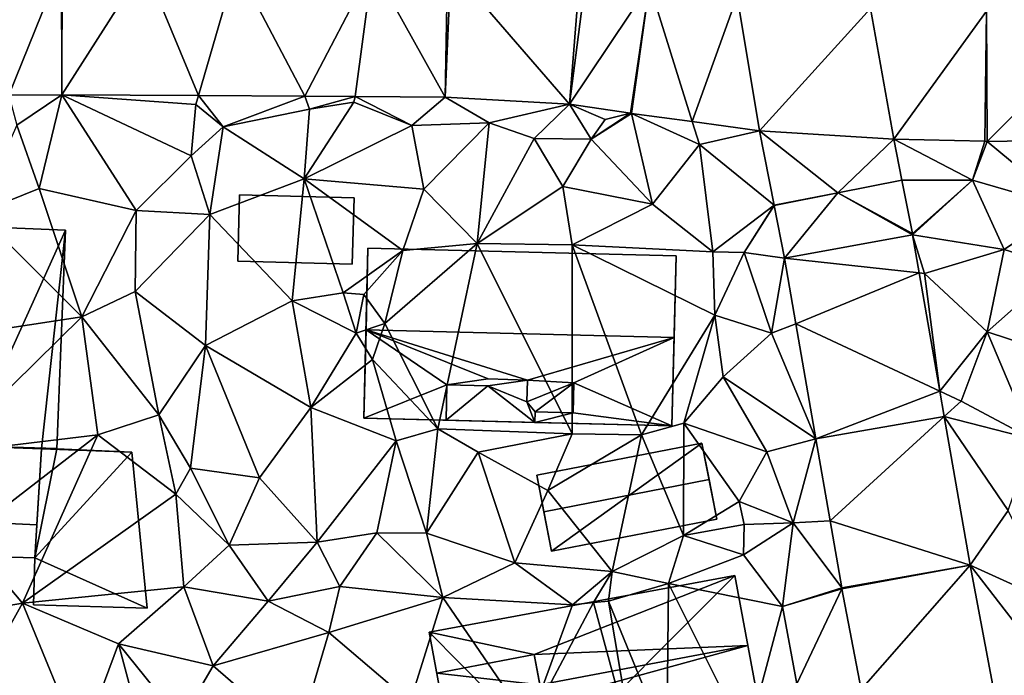
# Model space of a CAD drawing. Extents: x 574960 to 576044, y 6225931 to 6227012.
# Drawn here: x 575290 to 575347, y 6226816 to 6226854 of the extents above; entities that cross this region are included whole.
import ezdxf

# ---------------------------------------------------------------- set-up
doc = ezdxf.new("R2010")
doc.units = 0
doc.header["$MEASUREMENT"] = 0
for name, color, linetype in [('Bygninger_LOD2', 1, 'Continuous'), ('Terraen', 33, 'Continuous'), ('Terraen_vej', 33, 'Continuous')]:
    doc.layers.add(name, color=color, linetype=linetype)

# ---------------------------------------------------------------- blocks, each defined once
blk = doc.blocks.new('1km_6226_575_UTM32_ACAD_1_FMEBLOCK102')
at = {"layer": 'Terraen', "color": 9, "true_color": 0xbbbbbb}
for points in [[(-20.182, 37.29, 56.719), (-23.233, 37.276, 56.833), (-22.78, 35.55, 56.78)], [(-20.182, 37.29, 56.719), (-22.78, 35.55, 56.78), (-21.49, 31.89, 57.1)], [(-20.182, 37.29, 56.719), (-21.49, 31.89, 57.1), (-15.9, 30.62, 57.03)], [(-20.182, 37.29, 56.719), (-12.46, 36.74, 56.57), (-12.314, 37.244, 56.34)], [(-20.182, 37.29, 56.719), (-12.74, 33.77, 56.62), (-12.46, 36.74, 56.57)], [(-20.182, 37.29, 56.719), (-15.9, 30.62, 57.03), (-12.74, 33.77, 56.62)], [(-12.314, 37.244, 56.34), (-12.46, 36.74, 56.57), (-10.88, 35.44, 56.12)], [(-6.194, 37.208, 56.046), (-12.314, 37.244, 56.34), (-10.88, 35.44, 56.12)], [(-6.194, 37.208, 56.046), (-10.88, 35.44, 56.12), (-5.91, 36.47, 55.76)], [(-3.291, 37.191, 55.906), (-6.194, 37.208, 56.046), (-5.91, 36.47, 55.76)], [(-3.291, 37.191, 55.906), (-5.91, 36.47, 55.76), (-3.36, 36.86, 56.19)], [(-3.291, 37.191, 55.906), (-3.36, 36.86, 56.19), (-0.03, 35.52, 55.68)], [(1.903, 37.161, 55.656), (-3.291, 37.191, 55.906), (-0.03, 35.52, 55.68)], [(1.903, 37.161, 55.656), (-0.03, 35.52, 55.68), (4.43, 35.68, 55.41)], [(9.061, 36.756, 55.782), (1.903, 37.161, 55.656), (4.43, 35.68, 55.41)], [(-12.74, 33.77, 56.62), (-10.88, 35.44, 56.12), (-12.46, 36.74, 56.57)], [(-6.23, 32.45, 56.56), (-5.91, 36.47, 55.76), (-10.88, 35.44, 56.12)], [(-6.23, 32.45, 56.56), (-3.36, 36.86, 56.19), (-5.91, 36.47, 55.76)], [(-6.23, 32.45, 56.56), (-0.03, 35.52, 55.68), (-3.36, 36.86, 56.19)], [(9.061, 36.756, 55.782), (4.43, 35.68, 55.41), (7.02, 34.77, 55.92)], [(9.061, 36.756, 55.782), (7.02, 34.77, 55.92), (10.3, 34.74, 55.55)], [(9.061, 36.756, 55.782), (10.3, 34.74, 55.55), (11.11, 35.87, 55.89)], [(12.566, 36.223, 55.834), (9.061, 36.756, 55.782), (11.11, 35.87, 55.89)], [(12.566, 36.223, 55.834), (11.11, 35.87, 55.89), (10.3, 34.74, 55.55)], [(12.63, 36.214, 55.831), (12.566, 36.223, 55.834), (10.3, 34.74, 55.55)], [(12.63, 36.214, 55.831), (10.3, 34.74, 55.55), (13.85, 31, 55.95)], [(12.63, 36.214, 55.831), (16.54, 34.42, 55.63), (16.127, 35.743, 55.686)], [(12.63, 36.214, 55.831), (13.85, 31, 55.95), (16.54, 34.42, 55.63)], [(19.998, 35.222, 55.525), (16.127, 35.743, 55.686), (16.54, 34.42, 55.63)], [(-25.02, 30.47, 57.28), (-21.49, 31.89, 57.1), (-22.78, 35.55, 56.78)], [(-11.65, 30.39, 56.72), (-10.88, 35.44, 56.12), (-12.74, 33.77, 56.62)], [(-11.65, 30.39, 56.72), (-6.23, 32.45, 56.56), (-10.88, 35.44, 56.12)], [(-6.23, 32.45, 56.56), (0.67, 31.86, 56.33), (-0.03, 35.52, 55.68)], [(0.67, 31.86, 56.33), (4.43, 35.68, 55.41), (-0.03, 35.52, 55.68)], [(3.75, 28.72, 56.41), (4.43, 35.68, 55.41), (0.67, 31.86, 56.33)], [(3.75, 28.72, 56.41), (7.02, 34.77, 55.92), (4.43, 35.68, 55.41)], [(20.84, 30.928, 55.571), (19.998, 35.222, 55.525), (16.54, 34.42, 55.63)], [(3.75, 28.72, 56.41), (8.67, 32.01, 56.06), (7.02, 34.77, 55.92)], [(8.67, 32.01, 56.06), (10.3, 34.74, 55.55), (7.02, 34.77, 55.92)], [(13.85, 31, 55.95), (10.3, 34.74, 55.55), (8.67, 32.01, 56.06)], [(32.977, 34.611, 55.219), (27.738, 34.727, 55.337), (32.27, 32.38, 55.27)], [(28.199, 32.376, 55.37), (32.27, 32.38, 55.27), (27.738, 34.727, 55.337)], [(33.118, 34.61, 55.218), (32.977, 34.611, 55.219), (32.27, 32.38, 55.27)], [(33.118, 34.61, 55.218), (32.27, 32.38, 55.27), (37.71, 30.8, 55.28)], [(33.118, 34.61, 55.218), (37.71, 30.8, 55.28), (43.517, 34.77, 54.844)], [(17.31, 28.24, 56.29), (16.54, 34.42, 55.63), (13.85, 31, 55.95)], [(20.84, 30.928, 55.571), (16.54, 34.42, 55.63), (17.31, 28.24, 56.29)], [(-15.9, 30.62, 57.03), (-11.65, 30.39, 56.72), (-12.74, 33.77, 56.62)], [(-6.91, 25.42, 56.65), (-6.23, 32.45, 56.56), (-11.65, 30.39, 56.72)], [(-6.91, 25.42, 56.65), (-3.97, 25.88, 56.51), (-6.23, 32.45, 56.56)], [(-0.54, 28.32, 56.49), (0.67, 31.86, 56.33), (-6.23, 32.45, 56.56)], [(-3.97, 25.88, 56.51), (-0.54, 28.32, 56.49), (-6.23, 32.45, 56.56)], [(28.199, 32.376, 55.37), (28.808, 29.311, 55.375), (32.27, 32.38, 55.27)], [(28.808, 29.311, 55.375), (28.825, 29.223, 55.374), (32.27, 32.38, 55.27)], [(28.825, 29.223, 55.374), (34.1, 28.39, 55.37), (32.27, 32.38, 55.27)], [(32.27, 32.38, 55.27), (34.1, 28.39, 55.37), (37.71, 30.8, 55.28)], [(-19.04, 24.51, 57.07), (-21.49, 31.89, 57.1), (-25.02, 30.47, 57.28)], [(-19.04, 24.51, 57.07), (-15.9, 30.62, 57.03), (-21.49, 31.89, 57.1)], [(-0.54, 28.32, 56.49), (3.75, 28.72, 56.41), (0.67, 31.86, 56.33)], [(3.75, 28.72, 56.41), (9.21, 28.65, 56.5), (8.67, 32.01, 56.06)], [(9.21, 28.65, 56.5), (13.85, 31, 55.95), (8.67, 32.01, 56.06)], [(20.842, 30.919, 55.571), (24.52, 31.65, 55.471), (20.84, 30.928, 55.571)], [(9.21, 28.65, 56.5), (17.31, 28.24, 56.29), (13.85, 31, 55.95)], [(20.84, 30.928, 55.571), (17.31, 28.24, 56.29), (19.13, 28.21, 55.65)], [(20.842, 30.919, 55.571), (20.84, 30.928, 55.571), (19.13, 28.21, 55.65)], [(21.443, 27.893, 55.589), (20.842, 30.919, 55.571), (19.13, 28.21, 55.65)], [(37.33, 27.36, 55.28), (37.71, 30.8, 55.28), (34.1, 28.39, 55.37)], [(-30.61, 22.74, 57.31), (-19.04, 24.51, 57.07), (-25.02, 30.47, 57.28)], [(-19.04, 24.51, 57.07), (-15.96, 25.97, 57.07), (-15.9, 30.62, 57.03)], [(-15.96, 25.97, 57.07), (-11.65, 30.39, 56.72), (-15.9, 30.62, 57.03)], [(-11.91, 22.86, 56.81), (-11.65, 30.39, 56.72), (-15.96, 25.97, 57.07)], [(-11.91, 22.86, 56.81), (-6.91, 25.42, 56.65), (-11.65, 30.39, 56.72)], [(28.825, 29.223, 55.374), (29.51, 27.01, 55.36), (34.1, 28.39, 55.37)], [(28.825, 29.223, 55.374), (29.204, 27.044, 55.347), (29.51, 27.01, 55.36)], [(-1.57, 24.13, 54.54), (3.75, 28.72, 56.41), (-0.54, 28.32, 56.49)], [(1.48, 18.05, 56.56), (3.75, 28.72, 56.41), (-1.57, 24.13, 54.54)], [(1.48, 18.05, 56.56), (9.21, 17.78, 56.47), (3.75, 28.72, 56.41)], [(9.21, 17.78, 56.47), (9.21, 28.65, 56.5), (3.75, 28.72, 56.41)], [(17.43, 24.61, 56.24), (17.31, 28.24, 56.29), (9.21, 28.65, 56.5)], [(13.21, 17.72, 56.22), (17.43, 24.61, 56.24), (9.21, 28.65, 56.5)], [(9.21, 17.78, 56.47), (13.21, 17.72, 56.22), (9.21, 28.65, 56.5)], [(33.11, 23.64, 55.3), (34.1, 28.39, 55.37), (29.51, 27.01, 55.36)], [(33.11, 23.64, 55.3), (37.33, 27.36, 55.28), (34.1, 28.39, 55.37)], [(-3.97, 25.88, 56.51), (-2.79, 25.8, 55.44), (-0.54, 28.32, 56.49)], [(-1.57, 24.13, 54.54), (-0.54, 28.32, 56.49), (-2.79, 25.8, 55.44)], [(17.43, 24.61, 56.24), (19.13, 28.21, 55.65), (17.31, 28.24, 56.29)], [(17.43, 24.61, 56.24), (20.69, 23.56, 55.89), (19.13, 28.21, 55.65)], [(21.443, 27.893, 55.589), (19.13, 28.21, 55.65), (20.69, 23.56, 55.89)], [(21.443, 27.893, 55.589), (20.69, 23.56, 55.89), (22.101, 24.112, 55.512)], [(37.98, 22.05, 55.21), (37.33, 27.36, 55.28), (33.11, 23.64, 55.3)], [(29.204, 27.044, 55.347), (30.389, 20.227, 55.262), (29.51, 27.01, 55.36)], [(30.389, 20.227, 55.262), (33.11, 23.64, 55.3), (29.51, 27.01, 55.36)], [(-14.59, 18.86, 56.98), (-15.96, 25.97, 57.07), (-19.04, 24.51, 57.07)], [(-14.59, 18.86, 56.98), (-11.91, 22.86, 56.81), (-15.96, 25.97, 57.07)], [(-3.22, 23.57, 55.69), (-3.97, 25.88, 56.51), (-6.91, 25.42, 56.65)], [(-3.22, 23.57, 55.69), (-2.79, 25.8, 55.44), (-3.97, 25.88, 56.51)], [(-3.22, 23.57, 55.69), (-1.57, 24.13, 54.54), (-2.79, 25.8, 55.44)], [(-5.84, 19.28, 56.7), (-6.91, 25.42, 56.65), (-11.91, 22.86, 56.81)], [(-5.84, 19.28, 56.7), (-3.22, 23.57, 55.69), (-6.91, 25.42, 56.65)], [(-27.04, 16.63, 57.38), (-19.04, 24.51, 57.07), (-30.61, 22.74, 57.31)], [(-27.04, 16.63, 57.38), (-18.11, 17.72, 57.31), (-19.04, 24.51, 57.07)], [(-18.11, 17.72, 57.31), (-14.59, 18.86, 56.98), (-19.04, 24.51, 57.07)], [(13.21, 17.72, 56.22), (15.65, 18.39, 55.15), (17.43, 24.61, 56.24)], [(15.65, 18.39, 55.15), (17.91, 21.06, 55.85), (17.43, 24.61, 56.24)], [(17.91, 21.06, 55.85), (20.69, 23.56, 55.89), (17.43, 24.61, 56.24)], [(-2.29, 22.05, 56.91), (-1.57, 24.13, 54.54), (-3.22, 23.57, 55.69)], [(1.48, 18.05, 56.56), (-1.57, 24.13, 54.54), (-2.29, 22.05, 56.91)], [(23.255, 17.477, 55.376), (22.101, 24.112, 55.512), (20.69, 23.56, 55.89)], [(-5.84, 19.28, 56.7), (-2.29, 22.05, 56.91), (-3.22, 23.57, 55.69)], [(23.255, 17.477, 55.376), (20.69, 23.56, 55.89), (17.91, 21.06, 55.85)], [(30.389, 20.227, 55.262), (31.62, 19.65, 55.21), (33.11, 23.64, 55.3)], [(35.73, 17.47, 55.15), (33.11, 23.64, 55.3), (31.62, 19.65, 55.21)], [(35.73, 17.47, 55.15), (37.98, 22.05, 55.21), (33.11, 23.64, 55.3)], [(-12.77, 15.8, 57.73), (-11.91, 22.86, 56.81), (-14.59, 18.86, 56.98)], [(-8.8, 15.24, 56.79), (-11.91, 22.86, 56.81), (-12.77, 15.8, 57.73)], [(-8.8, 15.24, 56.79), (-5.84, 19.28, 56.7), (-11.91, 22.86, 56.81)], [(-5.84, 19.28, 56.7), (-0.92, 17.37, 56.62), (-2.29, 22.05, 56.91)], [(-0.92, 17.37, 56.62), (1.48, 18.05, 56.56), (-2.29, 22.05, 56.91)], [(20.42, 16.74, 55.26), (17.91, 21.06, 55.85), (15.65, 18.39, 55.15)], [(23.255, 17.477, 55.376), (17.91, 21.06, 55.85), (20.42, 16.74, 55.26)], [(30.389, 20.227, 55.262), (30.644, 18.761, 55.244), (31.62, 19.65, 55.21)], [(30.644, 18.761, 55.244), (35.73, 17.47, 55.15), (31.62, 19.65, 55.21)], [(-13.62, 14.3, 56.95), (-14.59, 18.86, 56.98), (-18.11, 17.72, 57.31)], [(-13.62, 14.3, 56.95), (-12.77, 15.8, 57.73), (-14.59, 18.86, 56.98)], [(-5.47, 11.53, 56.83), (-5.84, 19.28, 56.7), (-8.8, 15.24, 56.79)], [(-5.47, 11.53, 56.83), (-0.92, 17.37, 56.62), (-5.84, 19.28, 56.7)], [(30.644, 18.761, 55.244), (34.32, 13.35, 55.13), (35.73, 17.47, 55.15)], [(32.13, 10.219, 55.137), (34.32, 13.35, 55.13), (30.644, 18.761, 55.244)], [(15.62, 11.91, 56.2), (15.65, 18.39, 55.15), (13.21, 17.72, 56.22)], [(15.62, 11.91, 56.2), (18.84, 13.88, 55.21), (15.65, 18.39, 55.15)], [(18.84, 13.88, 55.21), (20.42, 16.74, 55.26), (15.65, 18.39, 55.15)], [(-25.7, 11.86, 57.29), (-18.11, 17.72, 57.31), (-27.04, 16.63, 57.38)], [(-25.7, 11.86, 57.29), (-22.44, 8.03, 57.3), (-18.11, 17.72, 57.31)], [(-22.44, 8.03, 57.3), (-13.62, 14.3, 56.95), (-18.11, 17.72, 57.31)], [(0.83, 12.05, 56.65), (1.48, 18.05, 56.56), (-0.92, 17.37, 56.62)], [(0.83, 12.05, 56.65), (3.79, 16.71, 56.48), (1.48, 18.05, 56.56)], [(1.48, 18.05, 56.56), (3.79, 16.71, 56.48), (9.21, 17.78, 56.47)], [(7.82, 14.5, 56.47), (9.21, 17.78, 56.47), (3.79, 16.71, 56.48)], [(7.82, 14.5, 56.47), (13.21, 17.72, 56.22), (9.21, 17.78, 56.47)], [(11.51, 9.85, 56.17), (13.21, 17.72, 56.22), (7.82, 14.5, 56.47)], [(11.51, 9.85, 56.17), (15.62, 11.91, 56.2), (13.21, 17.72, 56.22)], [(-2.03, 12.08, 56.66), (-0.92, 17.37, 56.62), (-5.47, 11.53, 56.83)], [(-2.03, 12.08, 56.66), (0.83, 12.05, 56.65), (-0.92, 17.37, 56.62)], [(23.255, 17.477, 55.376), (20.42, 16.74, 55.26), (21.94, 12.65, 55.3)], [(24.074, 12.771, 55.281), (23.255, 17.477, 55.376), (21.94, 12.65, 55.3)], [(5.91, 10.35, 56.37), (3.79, 16.71, 56.48), (0.83, 12.05, 56.65)], [(5.91, 10.35, 56.37), (7.82, 14.5, 56.47), (3.79, 16.71, 56.48)], [(21.94, 12.65, 55.3), (20.42, 16.74, 55.26), (18.84, 13.88, 55.21)], [(-10.54, 11.37, 56.8), (-12.77, 15.8, 57.73), (-13.62, 14.3, 56.95)], [(-10.54, 11.37, 56.8), (-8.8, 15.24, 56.79), (-12.77, 15.8, 57.73)], [(-10.54, 11.37, 56.8), (-5.47, 11.53, 56.83), (-8.8, 15.24, 56.79)], [(-22.44, 8.03, 57.3), (-13.15, 8.97, 56.93), (-13.62, 14.3, 56.95)], [(-10.54, 11.37, 56.8), (-13.62, 14.3, 56.95), (-13.15, 8.97, 56.93)], [(5.91, 10.35, 56.37), (11.51, 9.85, 56.17), (7.82, 14.5, 56.47)], [(15.62, 11.91, 56.2), (19.12, 12.56, 56.19), (18.84, 13.88, 55.21)], [(21.94, 12.65, 55.3), (18.84, 13.88, 55.21), (19.12, 12.56, 56.19)], [(32.13, 10.219, 55.137), (36.96, 8.02, 55.08), (34.32, 13.35, 55.13)], [(19.09, 10.81, 55.33), (19.12, 12.56, 56.19), (15.62, 11.91, 56.2)], [(19.09, 10.81, 55.33), (21.94, 12.65, 55.3), (19.12, 12.56, 56.19)], [(21.32, 7.83, 55.23), (21.94, 12.65, 55.3), (19.09, 10.81, 55.33)], [(24.745, 8.907, 55.202), (21.94, 12.65, 55.3), (21.32, 7.83, 55.23)], [(24.745, 8.907, 55.202), (24.074, 12.771, 55.281), (21.94, 12.65, 55.3)], [(-2.03, 12.08, 56.66), (-5.47, 11.53, 56.83), (-4.17, 8.99, 56.84)], [(-2.03, 12.08, 56.66), (-4.17, 8.99, 56.84), (1.77, 8.34, 56.43)], [(-2.03, 12.08, 56.66), (1.77, 8.34, 56.43), (0.83, 12.05, 56.65)], [(5.91, 10.35, 56.37), (0.83, 12.05, 56.65), (1.77, 8.34, 56.43)], [(-25.7, 11.86, 57.29), (-26.52, 7.32, 57.28), (-22.44, 8.03, 57.3)], [(-8.3, 8.13, 56.92), (-10.54, 11.37, 56.8), (-13.15, 8.97, 56.93)], [(-8.3, 8.13, 56.92), (-5.47, 11.53, 56.83), (-10.54, 11.37, 56.8)], [(-4.17, 8.99, 56.84), (-5.47, 11.53, 56.83), (-8.3, 8.13, 56.92)], [(14.76, 9.15, 55.99), (15.62, 11.91, 56.2), (11.51, 9.85, 56.17)], [(14.76, 9.15, 55.99), (19.09, 10.81, 55.33), (15.62, 11.91, 56.2)], [(14.76, 9.15, 55.99), (21.32, 7.83, 55.23), (19.09, 10.81, 55.33)], [(5.91, 10.35, 56.37), (1.77, 8.34, 56.43), (9.23, 7.92, 55.98)], [(5.91, 10.35, 56.37), (9.23, 7.92, 55.98), (11.51, 9.85, 56.17)], [(32.13, 10.219, 55.137), (36.65, 4.37, 55.03), (36.96, 8.02, 55.08)], [(32.13, 10.219, 55.137), (33.611, 2.362, 54.996), (36.65, 4.37, 55.03)], [(9.23, 7.92, 55.98), (10.44, 8.07, 55.09), (11.51, 9.85, 56.17)], [(11.3, 8.14, 54.28), (11.51, 9.85, 56.17), (10.44, 8.07, 55.09)], [(14.76, 9.15, 55.99), (11.51, 9.85, 56.17), (11.3, 8.14, 54.28)], [(14.76, 9.15, 55.99), (11.3, 8.14, 54.28), (14.66, -0.07, 55.7)], [(14.76, 9.15, 55.99), (14.66, -0.07, 55.7), (19.27, 0.13, 55.6)], [(14.76, 9.15, 55.99), (19.27, 0.13, 55.6), (21.32, 7.83, 55.23)], [(-22.44, 8.03, 57.3), (-16.92, 5.68, 57.26), (-13.15, 8.97, 56.93)], [(-13.15, 8.97, 56.93), (-16.92, 5.68, 57.26), (-11.47, 4.41, 56.7)], [(-8.3, 8.13, 56.92), (-13.15, 8.97, 56.93), (-11.47, 4.41, 56.7)], [(-4.17, 8.99, 56.84), (-8.3, 8.13, 56.92), (-4.81, 6.33, 56.49)], [(1.77, 8.34, 56.43), (-4.17, 8.99, 56.84), (-4.81, 6.33, 56.49)], [(24.755, 8.855, 55.202), (24.745, 8.907, 55.202), (21.32, 7.83, 55.23)], [(24.755, 8.855, 55.202), (21.32, 7.83, 55.23), (22.15, 3.37, 55.07)], [(24.755, 8.855, 55.202), (22.15, 3.37, 55.07), (25.851, 3.045, 55.096)], [(-22.44, 8.03, 57.3), (-26.52, 7.32, 57.28), (-25.45, 2.67, 57.08)], [(-22.44, 8.03, 57.3), (-25.45, 2.67, 57.08), (-19.08, -0.15, 57.01)], [(-22.44, 8.03, 57.3), (-19.08, -0.15, 57.01), (-16.92, 5.68, 57.26)], [(-8.3, 8.13, 56.92), (-11.47, 4.41, 56.7), (-4.81, 6.33, 56.49)], [(1.77, 8.34, 56.43), (-4.81, 6.33, 56.49), (-0.12, 2.34, 56.33)], [(1.77, 8.34, 56.43), (-0.12, 2.34, 56.33), (6.74, 1.09, 56.27)], [(9.23, 7.92, 55.98), (1.77, 8.34, 56.43), (6.74, 1.09, 56.27)], [(10.44, 8.07, 55.09), (6.74, 1.09, 56.27), (12.74, -0.42, 56.48)], [(9.23, 7.92, 55.98), (6.74, 1.09, 56.27), (10.44, 8.07, 55.09)], [(11.3, 8.14, 54.28), (10.44, 8.07, 55.09), (12.74, -0.42, 56.48)], [(11.3, 8.14, 54.28), (12.74, -0.42, 56.48), (14.66, -0.07, 55.7)], [(21.32, 7.83, 55.23), (19.27, 0.13, 55.6), (22.15, 3.37, 55.07)], [(-4.81, 6.33, 56.49), (-11.47, 4.41, 56.7), (-6.6, 0.21, 56.51)], [(-4.81, 6.33, 56.49), (-6.6, 0.21, 56.51), (-0.12, 2.34, 56.33)], [(-16.92, 5.68, 57.26), (-19.08, -0.15, 57.01), (-15.48, 0.29, 57.07)], [(-16.92, 5.68, 57.26), (-13.33, 1.22, 56.73), (-11.47, 4.41, 56.7)], [(-16.92, 5.68, 57.26), (-15.48, 0.29, 57.07), (-13.33, 1.22, 56.73)], [(-6.6, 0.21, 56.51), (-11.47, 4.41, 56.7), (-13.33, 1.22, 56.73)]]:
    blk.add_polyline3d(points, close=True, dxfattribs=at)
blk = doc.blocks.new('1km_6226_575_UTM32_ACAD_1_FMEBLOCK107')
at = {"layer": 'Terraen_vej', "color": 251, "true_color": 0x555555}
for points in [[(-23.233, 37.276, 56.833), (-20.198, 44.79, 56.843), (-30.33, 44.742, 57.094)], [(-20.182, 37.29, 56.719), (-20.198, 44.79, 56.843), (-23.233, 37.276, 56.833)], [(-20.182, 37.29, 56.719), (-20.158, 44.79, 56.841), (-20.198, 44.79, 56.843)], [(-20.182, 37.29, 56.719), (-15.422, 44.762, 56.691), (-20.158, 44.79, 56.841)], [(-20.182, 37.29, 56.719), (-12.314, 37.244, 56.34), (-15.422, 44.762, 56.691)], [(-12.314, 37.244, 56.34), (-10.147, 44.731, 56.524), (-15.422, 44.762, 56.691)], [(-6.194, 37.208, 56.046), (-10.147, 44.731, 56.524), (-12.314, 37.244, 56.34)], [(-6.194, 37.208, 56.046), (-2.286, 44.685, 56.276), (-10.147, 44.731, 56.524)], [(-3.291, 37.191, 55.906), (-2.286, 44.685, 56.276), (-6.194, 37.208, 56.046)], [(1.903, 37.161, 55.656), (-2.286, 44.685, 56.276), (-3.291, 37.191, 55.906)], [(1.903, 37.161, 55.656), (2.042, 44.66, 56.139), (-2.286, 44.685, 56.276)], [(1.903, 37.161, 55.656), (2.232, 44.654, 56.13), (2.042, 44.66, 56.139)], [(9.061, 36.756, 55.782), (2.232, 44.654, 56.13), (1.903, 37.161, 55.656)], [(9.061, 36.756, 55.782), (9.662, 44.234, 56.103), (2.232, 44.654, 56.13)], [(9.061, 36.756, 55.782), (10.014, 44.197, 56.088), (9.662, 44.234, 56.103)], [(9.061, 36.756, 55.782), (13.662, 43.642, 55.926), (10.014, 44.197, 56.088)], [(12.566, 36.223, 55.834), (13.662, 43.642, 55.926), (9.061, 36.756, 55.782)], [(12.63, 36.214, 55.831), (13.662, 43.642, 55.926), (12.566, 36.223, 55.834)], [(12.63, 36.214, 55.831), (16.127, 35.743, 55.686), (13.662, 43.642, 55.926)], [(13.662, 43.642, 55.926), (16.127, 35.743, 55.686), (18.719, 42.962, 55.749)], [(19.998, 35.222, 55.525), (18.719, 42.962, 55.749), (16.127, 35.743, 55.686)], [(19.998, 35.222, 55.525), (26.405, 42.259, 55.412), (18.719, 42.962, 55.749)], [(19.998, 35.222, 55.525), (27.738, 34.727, 55.337), (26.405, 42.259, 55.412)], [(27.738, 34.727, 55.337), (33.073, 42.111, 55.056), (26.405, 42.259, 55.412)], [(32.977, 34.611, 55.219), (33.073, 42.111, 55.056), (27.738, 34.727, 55.337)], [(33.118, 34.61, 55.218), (33.073, 42.111, 55.056), (32.977, 34.611, 55.219)], [(33.118, 34.61, 55.218), (40.711, 42.228, 54.818), (33.073, 42.111, 55.056)], [(33.118, 34.61, 55.218), (43.517, 34.77, 54.844), (40.711, 42.228, 54.818)], [(24.52, 31.65, 55.471), (19.998, 35.222, 55.525), (20.84, 30.928, 55.571)], [(24.52, 31.65, 55.471), (27.738, 34.727, 55.337), (19.998, 35.222, 55.525)], [(24.52, 31.65, 55.471), (28.199, 32.376, 55.37), (27.738, 34.727, 55.337)], [(24.52, 31.65, 55.471), (28.808, 29.311, 55.375), (28.199, 32.376, 55.37)], [(21.443, 27.893, 55.589), (24.52, 31.65, 55.471), (20.842, 30.919, 55.571)], [(21.443, 27.893, 55.589), (28.825, 29.223, 55.374), (24.52, 31.65, 55.471)], [(24.52, 31.65, 55.471), (28.825, 29.223, 55.374), (28.808, 29.311, 55.375)], [(21.443, 27.893, 55.589), (29.204, 27.044, 55.347), (28.825, 29.223, 55.374)], [(21.443, 27.893, 55.589), (22.101, 24.112, 55.512), (29.204, 27.044, 55.347)], [(22.101, 24.112, 55.512), (30.389, 20.227, 55.262), (29.204, 27.044, 55.347)], [(23.255, 17.477, 55.376), (30.389, 20.227, 55.262), (22.101, 24.112, 55.512)], [(23.255, 17.477, 55.376), (30.644, 18.761, 55.244), (30.389, 20.227, 55.262)], [(24.074, 12.771, 55.281), (30.644, 18.761, 55.244), (23.255, 17.477, 55.376)], [(24.074, 12.771, 55.281), (32.13, 10.219, 55.137), (30.644, 18.761, 55.244)], [(24.745, 8.907, 55.202), (32.13, 10.219, 55.137), (24.074, 12.771, 55.281)], [(24.755, 8.855, 55.202), (32.13, 10.219, 55.137), (24.745, 8.907, 55.202)], [(24.755, 8.855, 55.202), (25.851, 3.045, 55.096), (32.13, 10.219, 55.137)], [(32.13, 10.219, 55.137), (25.851, 3.045, 55.096), (33.611, 2.362, 54.996)]]:
    blk.add_polyline3d(points, close=True, dxfattribs=at)
blk = doc.blocks.new('building_95476')
at = {"layer": 'Bygninger_LOD2', "color": 16, "true_color": 0x7e0000}
for points in [[(-3.2, -1.704, 57.24), (-2.819, 4.594, 57.31), (-1.931, 4.565, 57.305)], [(-3.2, -1.704, 59.79), (-3.2, -1.704, 57.24), (-2.819, 4.594, 57.31)], [(-3.2, -1.704, 59.79), (-2.819, 4.594, 57.31), (-2.82, 4.576, 59.8)], [(-3.2, -1.704, 59.79), (-2.82, 4.576, 59.8), (2.38, 4.386, 59.78)], [(2.38, 4.386, 57.25), (-3.2, -1.704, 57.24), (-1.931, 4.565, 57.305)], [(-2.819, 4.594, 57.31), (-1.931, 4.565, 57.305), (-2.82, 4.576, 59.8)], [(-2.82, 4.576, 59.8), (-1.931, 4.565, 57.305), (2.38, 4.386, 59.78)], [(-1.931, 4.565, 57.305), (2.38, 4.386, 57.25), (2.38, 4.386, 59.78)], [(3.28, -4.594, 57.13), (-3.2, -1.704, 57.24), (2.38, 4.386, 57.25)], [(3.28, -4.594, 59.76), (-3.2, -1.704, 59.79), (2.38, 4.386, 59.78)], [(3.28, -4.594, 57.13), (2.38, 4.386, 57.25), (2.38, 4.386, 59.78), (3.28, -4.594, 59.76)], [(-3.28, -4.414, 57.24), (-3.2, -1.704, 57.24), (3.28, -4.594, 57.13)], [(-3.28, -4.414, 59.78), (-3.2, -1.704, 59.79), (3.28, -4.594, 59.76)], [(-3.28, -4.414, 59.78), (-3.2, -1.704, 57.24), (-3.2, -1.704, 59.79)], [(-3.28, -4.414, 57.24), (-3.2, -1.704, 57.24), (-3.28, -4.414, 59.78)], [(-3.28, -4.414, 57.24), (3.28, -4.594, 57.13), (3.28, -4.594, 59.76), (-3.28, -4.414, 59.78)]]:
    blk.add_3dface(points, dxfattribs=at)
blk = doc.blocks.new('building_44253')
at = {"layer": 'Bygninger_LOD2', "color": 16, "true_color": 0x7e0000}
for points in [[(-4.34, -3.115, 56.41), (-5.18, 1.265, 56.44), (4.33, 3.115, 55.32)], [(4.33, 3.115, 55.32), (-5.18, 1.265, 56.44), (-5.18, 1.265, 57.68), (4.33, 3.115, 57.68)], [(-5.18, 1.265, 57.68), (4.33, 3.115, 57.68), (4.74, 1.025, 59.76), (-4.78, -0.845, 59.78)], [(5.18, -1.265, 56.04), (-4.34, -3.115, 56.41), (4.33, 3.115, 55.32)], [(5.18, -1.265, 56.04), (4.33, 3.115, 55.32), (4.33, 3.115, 57.68)], [(5.18, -1.265, 57.39), (5.18, -1.265, 56.04), (4.33, 3.115, 57.68)], [(4.74, 1.025, 59.76), (5.18, -1.265, 57.39), (4.33, 3.115, 57.68)], [(-4.34, -3.115, 57.43), (-4.78, -0.845, 59.78), (-5.18, 1.265, 57.68)], [(-5.18, 1.265, 56.44), (-4.34, -3.115, 57.43), (-5.18, 1.265, 57.68)], [(-4.34, -3.115, 56.41), (-4.34, -3.115, 57.43), (-5.18, 1.265, 56.44)], [(4.74, 1.025, 59.76), (5.18, -1.265, 57.39), (-4.34, -3.115, 57.43), (-4.78, -0.845, 59.78)], [(5.18, -1.265, 57.39), (-4.34, -3.115, 57.43), (-4.34, -3.115, 56.41), (5.18, -1.265, 56.04)]]:
    blk.add_3dface(points, dxfattribs=at)
blk = doc.blocks.new('building_108049')
at = {"layer": 'Bygninger_LOD2', "color": 16, "true_color": 0x7e0000}
for points in [[(-5.395, -6.1, 59.49), (-4.875, 6.51, 59.5), (-4.875, 6.51, 57.15), (-5.395, -6.1, 57.23)], [(-0.235, -6.339, 64.85), (-5.395, -6.1, 59.49), (-4.875, 6.51, 59.5), (0.525, 6.291, 65)], [(-4.875, 6.51, 57.15), (-0.235, -6.339, 57.31), (-5.395, -6.1, 57.23)], [(5.395, 6.09, 56.97), (-4.875, 6.51, 57.15), (-4.875, 6.51, 59.5)], [(5.395, 6.09, 59.72), (5.395, 6.09, 56.97), (-4.875, 6.51, 59.5)], [(0.525, 6.291, 65), (5.395, 6.09, 59.72), (-4.875, 6.51, 59.5)], [(-4.875, 6.51, 57.15), (5.395, 6.09, 56.97), (-0.235, -6.339, 57.31)], [(5.395, 6.09, 59.72), (4.895, -6.49, 59.4), (-0.235, -6.339, 64.85), (0.525, 6.291, 65)], [(5.395, 6.09, 56.97), (4.006, -6.481, 57.31), (-0.235, -6.339, 57.31)], [(4.894, -6.51, 57.305), (4.006, -6.481, 57.31), (5.395, 6.09, 56.97)], [(4.894, -6.51, 57.305), (5.395, 6.09, 56.97), (5.395, 6.09, 59.72), (4.895, -6.49, 59.4)], [(-5.395, -6.1, 59.49), (-0.235, -6.339, 64.85), (-0.235, -6.339, 57.31)], [(-5.395, -6.1, 57.23), (-5.395, -6.1, 59.49), (-0.235, -6.339, 57.31)], [(4.006, -6.481, 57.31), (-0.235, -6.339, 57.31), (4.895, -6.49, 59.4)], [(-0.235, -6.339, 64.85), (4.895, -6.49, 59.4), (-0.235, -6.339, 57.31)], [(4.006, -6.481, 57.31), (4.895, -6.49, 59.4), (4.894, -6.51, 57.305)]]:
    blk.add_3dface(points, dxfattribs=at)
blk = doc.blocks.new('building_102697')
at = {"layer": 'Bygninger_LOD2', "color": 16, "true_color": 0x7e0000}
for points in [[(-8.995, -4.68, 59.61), (-8.755, 5.11, 56.48), (-8.755, 5.11, 59.97)], [(-8.995, -4.68, 59.61), (-8.755, 5.11, 59.97), (-8.865, 0.41, 64.77)], [(-8.995, -4.68, 56.68), (-8.755, 5.11, 56.48), (-8.995, -4.68, 59.61)], [(-8.995, -4.68, 56.68), (-8.755, 5.11, 56.48), (8.995, 4.66, 56.25), (8.755, -5.11, 55.78)], [(-8.755, 5.11, 59.97), (8.995, 4.66, 59.94), (8.875, -0.04, 64.75), (-8.865, 0.41, 64.77)], [(8.995, 4.66, 56.25), (-8.755, 5.11, 56.48), (-8.755, 5.11, 59.97), (8.995, 4.66, 59.94)], [(8.755, -5.11, 59.62), (8.995, 4.66, 59.94), (8.995, 4.66, 56.25)], [(8.755, -5.11, 59.62), (8.995, 4.66, 56.25), (8.755, -5.11, 55.78)], [(8.875, -0.04, 64.75), (8.995, 4.66, 59.94), (8.755, -5.11, 59.62)], [(-8.865, 0.41, 64.77), (-4.205, -2.75, 61.79), (-8.995, -4.68, 59.61)], [(-1.835, -2.42, 61.99), (-8.865, 0.41, 64.77), (0.445, -2.48, 61.98)], [(-1.835, -2.42, 61.99), (-4.205, -2.75, 61.79), (-8.865, 0.41, 64.77)], [(0.445, -2.48, 61.98), (-8.865, 0.41, 64.77), (8.875, -0.04, 64.75)], [(3.105, -2.64, 61.92), (0.445, -2.48, 61.98), (8.875, -0.04, 64.75)], [(3.105, -2.64, 61.92), (8.875, -0.04, 64.75), (8.755, -5.11, 59.62)], [(-4.205, -2.75, 61.79), (-4.255, -4.79, 59.61), (-8.995, -4.68, 59.61)], [(-4.255, -4.79, 61.84), (-4.205, -2.75, 61.79), (-4.255, -4.79, 59.61)], [(-4.255, -4.79, 61.84), (-4.205, -2.75, 61.79), (-1.845, -2.81, 61.78)], [(0.865, -4.92, 61.82), (-4.255, -4.79, 61.84), (-1.845, -2.81, 61.78)], [(-1.835, -2.42, 61.99), (0.445, -2.48, 61.98), (-1.845, -2.81, 61.78), (-4.205, -2.75, 61.79)], [(0.405, -3.74, 61.87), (-1.845, -2.81, 61.78), (0.445, -2.48, 61.98)], [(0.405, -3.74, 61.87), (0.865, -4.92, 61.82), (-1.845, -2.81, 61.78)], [(0.445, -2.48, 61.98), (0.405, -3.74, 61.87), (0.405, -3.74, 60.8)], [(0.405, -3.74, 60.8), (0.445, -2.48, 61.98), (3.105, -2.64, 61.92)], [(0.405, -3.74, 61.87), (3.105, -2.64, 61.92), (0.405, -3.74, 60.8)], [(0.885, -4.31, 61.85), (0.405, -3.74, 61.87), (3.105, -2.64, 61.92)], [(3.065, -4.37, 61.84), (0.885, -4.31, 61.85), (3.105, -2.64, 61.92)], [(3.065, -4.37, 60.22), (3.105, -2.64, 61.92), (3.065, -4.37, 61.84)], [(3.105, -2.64, 61.92), (8.755, -5.11, 59.62), (3.065, -4.37, 60.22)], [(0.885, -4.31, 61.85), (0.865, -4.92, 61.82), (0.405, -3.74, 61.87)], [(0.865, -4.92, 59.61), (0.885, -4.31, 60.23), (0.885, -4.31, 61.85), (0.865, -4.92, 61.82)], [(0.865, -4.92, 59.61), (0.885, -4.31, 60.23), (3.065, -4.37, 60.22)], [(8.755, -5.11, 59.62), (0.865, -4.92, 59.61), (3.065, -4.37, 60.22)], [(0.885, -4.31, 60.23), (3.065, -4.37, 60.22), (3.065, -4.37, 61.84), (0.885, -4.31, 61.85)], [(-4.255, -4.79, 59.61), (0.865, -4.92, 59.61), (-8.995, -4.68, 56.68)], [(-8.995, -4.68, 56.68), (-8.995, -4.68, 59.61), (-4.255, -4.79, 59.61)], [(0.865, -4.92, 59.61), (8.755, -5.11, 55.78), (-8.995, -4.68, 56.68)], [(0.865, -4.92, 61.82), (0.865, -4.92, 59.61), (-4.255, -4.79, 59.61)], [(-4.255, -4.79, 61.84), (0.865, -4.92, 61.82), (-4.255, -4.79, 59.61)], [(0.865, -4.92, 59.61), (8.755, -5.11, 59.62), (8.755, -5.11, 55.78)]]:
    blk.add_3dface(points, dxfattribs=at)
blk = doc.blocks.new('building_67276')
at = {"layer": 'Bygninger_LOD2', "color": 16, "true_color": 0x7e0000}
for points in [[(3.25, -2, 56.52), (-3.35, -1.82, 56.63), (-3.25, 2, 56.64), (3.35, 1.82, 56.45)], [(3.35, 1.82, 58.92), (3.25, -2, 58.82), (-3.35, -1.82, 58.82), (-3.25, 2, 58.92)], [(-3.35, -1.82, 58.82), (-3.25, 2, 58.92), (-3.25, 2, 56.64), (-3.35, -1.82, 56.63)], [(3.35, 1.82, 56.45), (-3.25, 2, 56.64), (-3.25, 2, 58.92), (3.35, 1.82, 58.92)], [(3.35, 1.82, 56.45), (3.35, 1.82, 58.92), (3.25, -2, 58.82), (3.25, -2, 56.52)], [(3.25, -2, 58.82), (-3.35, -1.82, 58.82), (-3.35, -1.82, 56.63), (3.25, -2, 56.52)]]:
    blk.add_3dface(points, dxfattribs=at)
blk = doc.blocks.new('building_104860')
at = {"layer": 'Bygninger_LOD2', "color": 16, "true_color": 0x7e0000}
for points in [[(2.216, 3.078, 57.31), (1.835, -3.22, 57.24), (-2.215, -3.11, 57.23), (-2.025, 3.22, 57.31)], [(-2.215, -3.11, 57.23), (-2.025, 3.22, 57.31), (-2.155, -1.12, 59.4)], [(-2.155, -1.12, 59.4), (-2.025, 3.22, 57.31), (-2.025, 3.22, 60.17)], [(-2.155, -1.12, 59.4), (-2.025, 3.22, 60.17), (-2.155, -1.12, 60.14)], [(-2.025, 3.22, 60.17), (2.215, 3.06, 60.15), (1.955, -1.32, 60.12), (-2.155, -1.12, 60.14)], [(2.215, 3.06, 59.8), (-2.025, 3.22, 60.17), (-2.025, 3.22, 57.31)], [(2.215, 3.06, 59.8), (-2.025, 3.22, 57.31), (2.216, 3.078, 57.31)], [(2.215, 3.06, 60.15), (-2.025, 3.22, 60.17), (2.215, 3.06, 59.8)], [(1.955, -1.32, 59.37), (1.835, -3.22, 57.24), (2.216, 3.078, 57.31)], [(2.215, 3.06, 59.8), (1.955, -1.32, 59.37), (2.216, 3.078, 57.31)], [(2.215, 3.06, 59.8), (1.955, -1.32, 60.12), (1.955, -1.32, 59.37)], [(2.215, 3.06, 60.15), (1.955, -1.32, 60.12), (2.215, 3.06, 59.8)], [(-2.215, -3.11, 59.24), (-2.215, -3.11, 57.23), (-2.155, -1.12, 59.4)], [(1.955, -1.32, 59.37), (1.835, -3.22, 59.22), (-2.215, -3.11, 59.24), (-2.155, -1.12, 59.4)], [(1.955, -1.32, 60.12), (-2.155, -1.12, 60.14), (-2.155, -1.12, 59.4), (1.955, -1.32, 59.37)], [(1.955, -1.32, 59.37), (1.835, -3.22, 59.22), (1.835, -3.22, 57.24)], [(1.835, -3.22, 59.22), (-2.215, -3.11, 59.24), (-2.215, -3.11, 57.23), (1.835, -3.22, 57.24)]]:
    blk.add_3dface(points, dxfattribs=at)
blk = doc.blocks.new('building_171083')
at = {"layer": 'Bygninger_LOD2', "color": 16, "true_color": 0x7e0000}
for points in [[(-9.57, 2.505, 59.12), (8.04, 5.765, 59.11), (8.04, 5.765, 55.44), (-9.57, 2.505, 56.35)], [(8.04, 5.765, 55.44), (-2.43, -4.725, 56.16), (-9.57, 2.505, 56.35)], [(-3.51, 1.205, 61.13), (-9.57, 2.505, 59.12), (8.04, 5.765, 59.11)], [(8.79, 1.725, 62.59), (-3.51, 1.205, 61.13), (8.04, 5.765, 59.11)], [(9.57, -2.495, 55.1), (-2.43, -4.725, 56.16), (8.04, 5.765, 55.44)], [(9.57, -2.495, 59.01), (8.04, 5.765, 55.44), (8.04, 5.765, 59.11)], [(9.57, -2.495, 59.01), (9.57, -2.495, 55.1), (8.04, 5.765, 55.44)], [(8.79, 1.725, 62.59), (9.57, -2.495, 59.01), (8.04, 5.765, 59.11)], [(-9.57, 2.505, 56.35), (-2.43, -4.725, 56.16), (-8.6, -2.675, 56.31)], [(-9.13, 0.145, 61.15), (-9.57, 2.505, 59.12), (-8.6, -2.675, 58.82)], [(-8.6, -2.675, 58.82), (-9.57, 2.505, 59.12), (-9.57, 2.505, 56.35)], [(-8.6, -2.675, 58.82), (-9.57, 2.505, 56.35), (-8.6, -2.675, 56.31)], [(-3.51, 1.205, 61.13), (-9.13, 0.145, 61.15), (-9.57, 2.505, 59.12)], [(8.79, 1.725, 62.59), (-3.19, -0.525, 62.63), (-3.51, 1.205, 61.13)], [(-3, -1.515, 61.8), (-3.19, -0.525, 62.63), (8.79, 1.725, 62.59)], [(-3, -1.515, 61.8), (8.79, 1.725, 62.59), (9.57, -2.495, 59.01)], [(-9.13, 0.145, 61.15), (-3.51, 1.205, 61.13), (-3.19, -0.525, 59.67)], [(-3.19, -0.525, 62.63), (-3.51, 1.205, 61.13), (-3, -1.515, 61.8)], [(-3.51, 1.205, 61.13), (-3.19, -0.525, 59.67), (-3, -1.515, 61.8)], [(-3.19, -0.525, 59.67), (-8.6, -2.675, 58.82), (-9.13, 0.145, 61.15)], [(-3, -1.515, 58.84), (-8.6, -2.675, 58.82), (-3.19, -0.525, 59.67)], [(-3.19, -0.525, 59.67), (-3, -1.515, 58.84), (-3, -1.515, 61.8)], [(-8.6, -2.675, 58.82), (-3, -1.515, 58.84), (-2.43, -4.725, 58.75), (-8.02, -5.765, 58.77)], [(-2.43, -4.725, 59.07), (-3, -1.515, 61.8), (9.57, -2.495, 59.01)], [(-3, -1.515, 61.8), (-3, -1.515, 58.84), (-2.43, -4.725, 59.07)], [(-3, -1.515, 58.84), (-2.43, -4.725, 58.75), (-2.43, -4.725, 59.07)], [(-8.6, -2.675, 56.31), (-2.43, -4.725, 56.16), (-8.02, -5.765, 56.24)], [(-8.6, -2.675, 56.31), (-8.02, -5.765, 58.77), (-8.6, -2.675, 58.82)], [(-8.02, -5.765, 58.77), (-8.6, -2.675, 56.31), (-8.02, -5.765, 56.24)], [(-2.43, -4.725, 58.75), (-2.43, -4.725, 56.16), (9.57, -2.495, 59.01)], [(-2.43, -4.725, 59.07), (-2.43, -4.725, 58.75), (9.57, -2.495, 59.01)], [(-2.43, -4.725, 56.16), (9.57, -2.495, 55.1), (9.57, -2.495, 59.01)], [(-8.02, -5.765, 58.77), (-8.02, -5.765, 56.24), (-2.43, -4.725, 58.75)], [(-2.43, -4.725, 58.75), (-8.02, -5.765, 56.24), (-2.43, -4.725, 56.16)]]:
    blk.add_3dface(points, dxfattribs=at)

msp = doc.modelspace()

# ---------------------------------------------------------------- block references
at = {"layer": 'Bygninger_LOD2', "color": 16, "true_color": 0x7e0000}
for name, p in [('building_67276', (575305.8, 6226842.04)), ('building_108049', (575287.135, 6226835.91)), ('building_102697', (575318.705, 6226835.85)), ('building_104860', (575288.925, 6226826.35)), ('building_95476', (575293.96, 6226824.834)), ('building_44253', (575324.86, 6226826.625)), ('building_171083', (575323.04, 6226816.355))]:
    msp.add_blockref(name, p, dxfattribs=at)
at = {"layer": 'Terraen', "color": 9, "true_color": 0xbbbbbb}
msp.add_blockref('1km_6226_575_UTM32_ACAD_1_FMEBLOCK102', (575312.5, 6226812.5), dxfattribs=at)
at = {"layer": 'Terraen_vej', "color": 251, "true_color": 0x555555}
msp.add_blockref('1km_6226_575_UTM32_ACAD_1_FMEBLOCK107', (575312.5, 6226812.5), dxfattribs=at)

doc.saveas('drawing.dxf')
